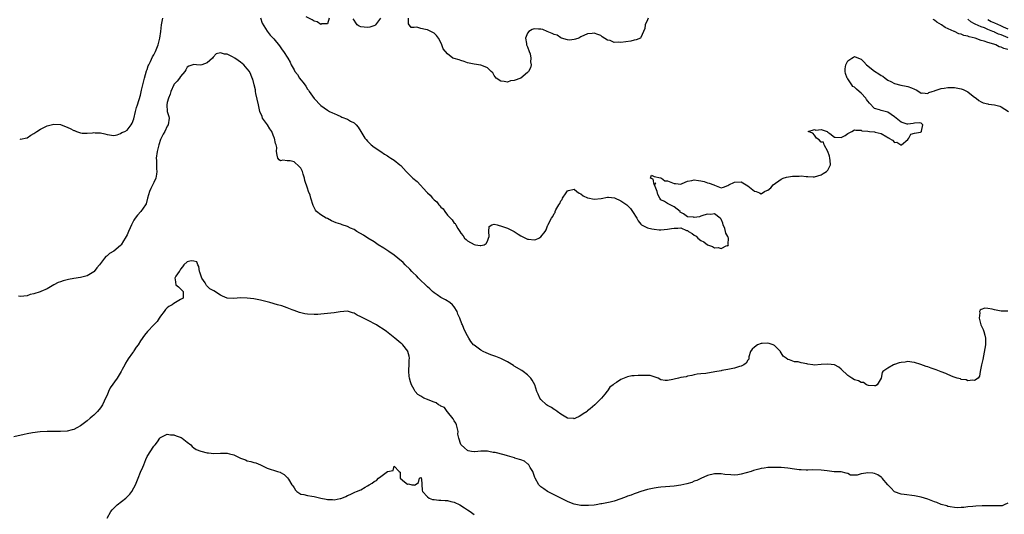
# Model space of a CAD drawing. Units: inches. Extents: x 2586000 to 2589000, y 1533000 to 1536000.
# Drawn here: x 2587705 to 2588000, y 1534916 to 1535065 of the extents above; entities that cross this region are included whole.
import ezdxf

# ---------------------------------------------------------------- set-up
doc = ezdxf.new("R2010")
doc.units = ezdxf.units.IN
doc.header["$MEASUREMENT"] = 0
doc.layers.add('LD25861533_2ft', color=254, linetype='Continuous')

msp = doc.modelspace()

# ---------------------------------------------------------------- linework, layer by layer
at = {"layer": 'LD25861533_2ft'}
for points, elevation in [([(2587704.77, 1535028.77), (2587705, 1535028.64), (2587706.95, 1535029.05), (2587707, 1535029.05), (2587708.13, 1535029.87), (2587709, 1535030.34), (2587709.91, 1535031), (2587711, 1535031.65), (2587713, 1535032.66), (2587714.21, 1535033), (2587715, 1535033.18), (2587717, 1535033.06), (2587717.21, 1535033), (2587718.51, 1535032.51), (2587719.91, 1535031.91), (2587721, 1535031.3), (2587721.23, 1535031.23), (2587721.76, 1535031), (2587723, 1535030.54), (2587723.52, 1535030.48), (2587725, 1535030.43), (2587726.62, 1535030.62), (2587727, 1535030.65), (2587727.38, 1535030.62), (2587729, 1535030.6), (2587730.29, 1535030.29), (2587731, 1535030.05), (2587733, 1535029.77), (2587733.96, 1535029.96), (2587735, 1535030.34), (2587735.37, 1535030.63), (2587736.3, 1535031), (2587737, 1535031.39), (2587738.21, 1535033), (2587738.51, 1535033.49), (2587739, 1535034.75), (2587739.46, 1535037), (2587739.79, 1535038.21), (2587740.04, 1535039), (2587741, 1535041.84), (2587741.32, 1535043.32), (2587741.71, 1535045), (2587742.23, 1535047), (2587742.83, 1535049.17), (2587743, 1535049.61), (2587743.32, 1535050.68), (2587743.45, 1535051), (2587743.94, 1535051.94), (2587744.61, 1535053.39), (2587745, 1535053.99), (2587745.52, 1535055), (2587746.27, 1535057), (2587746.76, 1535059), (2587747.07, 1535061), (2587747.3, 1535063), (2587747.73, 1535065)], 7348), ([(2587776.95, 1535065.05), (2587777.5, 1535063.5), (2587779, 1535061.09), (2587779.89, 1535059.89), (2587780.75, 1535059), (2587781, 1535058.72), (2587782.63, 1535056.63), (2587783.47, 1535055.47), (2587783.82, 1535055), (2587785.12, 1535053), (2587785.81, 1535051.81), (2587786.18, 1535051), (2587787, 1535049.46), (2587787.27, 1535049), (2587788.02, 1535048.02), (2587788.66, 1535047), (2587789, 1535046.5), (2587789.71, 1535045.71), (2587790.52, 1535044.52), (2587791, 1535043.7), (2587791.33, 1535043.33), (2587791.59, 1535043), (2587793, 1535040.91), (2587795, 1535038.8), (2587797, 1535037.38), (2587797.67, 1535037), (2587798.56, 1535036.56), (2587799, 1535036.33), (2587799.94, 1535035.94), (2587801, 1535035.43), (2587801.32, 1535035.32), (2587803, 1535034.63), (2587803.91, 1535034.09), (2587805, 1535033.54), (2587805.6, 1535033), (2587806.28, 1535032.28), (2587807.04, 1535031), (2587808.28, 1535029), (2587808.59, 1535028.59), (2587809, 1535028.1), (2587809.53, 1535027.53), (2587810.12, 1535027), (2587811, 1535026.26), (2587813, 1535024.93), (2587814.13, 1535024.13), (2587815, 1535023.69), (2587815.39, 1535023.39), (2587816.03, 1535023), (2587817, 1535022.35), (2587818.74, 1535021), (2587819, 1535020.76), (2587820.58, 1535019), (2587821, 1535018.62), (2587822.67, 1535017), (2587823.95, 1535015.95), (2587826.8, 1535012.8), (2587827, 1535012.6), (2587827.86, 1535011.86), (2587828.56, 1535011), (2587829, 1535010.52), (2587829.84, 1535009.84), (2587830.44, 1535009), (2587830.7, 1535008.7), (2587831, 1535008.3), (2587831.73, 1535007.73), (2587832.19, 1535007), (2587833, 1535005.91), (2587834.43, 1535004.43), (2587835, 1535003.52), (2587835.33, 1535003.33), (2587835.49, 1535003), (2587836.16, 1535001.84), (2587836.72, 1535001), (2587837, 1535000.46), (2587837.67, 1534999.67), (2587838.1, 1534999), (2587838.56, 1534998.56), (2587839, 1534998.14), (2587841, 1534997.08), (2587841.36, 1534997), (2587842.82, 1534996.82), (2587843, 1534996.74), (2587844.01, 1534997), (2587844.65, 1534997.35), (2587845, 1534998.07), (2587845.35, 1534999), (2587845.46, 1534999.46), (2587845.36, 1535001), (2587845.53, 1535002.47), (2587846.31, 1535003), (2587847, 1535003.2), (2587847.86, 1535003), (2587849.51, 1535002.49), (2587851, 1535001.93), (2587853, 1535000.97), (2587854.18, 1535000.18), (2587855, 1534999.72), (2587855.43, 1534999.43), (2587857, 1534998.69), (2587857.33, 1534998.67), (2587859, 1534998.49), (2587859.45, 1534998.55), (2587860.38, 1534999), (2587861, 1534999.36), (2587862.28, 1535001), (2587862.54, 1535001.46), (2587863, 1535002.71), (2587863.12, 1535002.88), (2587863.14, 1535003), (2587863.24, 1535003.24), (2587864.17, 1535005), (2587864.56, 1535005.44), (2587865, 1535006.39), (2587865.29, 1535006.71), (2587865.32, 1535007), (2587865.5, 1535007.5), (2587866.39, 1535009), (2587866.67, 1535009.33), (2587867, 1535010.14), (2587867.39, 1535010.61), (2587867.48, 1535011), (2587868.58, 1535012.58), (2587869, 1535013.17), (2587869.25, 1535013.25), (2587871, 1535013.7), (2587871.79, 1535013), (2587872.45, 1535012.45), (2587873, 1535012.23), (2587873.69, 1535011.69), (2587875, 1535011.12), (2587875.1, 1535011.1), (2587877, 1535010.72), (2587879.08, 1535010.92), (2587881, 1535011.27), (2587881.26, 1535011.26), (2587883.03, 1535011.03), (2587885, 1535010.2), (2587886.77, 1535009), (2587886.89, 1535008.89), (2587887.87, 1535007.87), (2587888.49, 1535007), (2587889.72, 1535005), (2587890.18, 1535004.18), (2587891, 1535003.13), (2587891.14, 1535003), (2587893, 1535002.04), (2587894.23, 1535001.77), (2587895, 1535001.64), (2587896.49, 1535001.51), (2587897, 1535001.52), (2587899, 1535001.65), (2587900.14, 1535001.86), (2587901, 1535001.94), (2587902.03, 1535001.97), (2587903, 1535002.04), (2587904.68, 1535001.32), (2587905, 1535001.26), (2587905.26, 1535001), (2587906.36, 1535000.36), (2587907, 1534999.88), (2587907.58, 1534999.58), (2587908.1, 1534999), (2587909, 1534998.32), (2587909.9, 1534997.9), (2587911, 1534996.95), (2587912.44, 1534996.44), (2587913, 1534996.11), (2587914.18, 1534996.17), (2587915, 1534995.87), (2587916.74, 1534996.74), (2587917, 1534996.67), (2587917.21, 1534997), (2587917.15, 1534997.15), (2587917.27, 1534999), (2587917.14, 1534999.14), (2587917, 1534999.47), (2587916.43, 1535000.43), (2587916.38, 1535001), (2587916.12, 1535001.88), (2587915.65, 1535003), (2587915.5, 1535003.5), (2587915, 1535004.65), (2587914.86, 1535004.86), (2587914.71, 1535005), (2587913, 1535006.23), (2587911.94, 1535006.06), (2587911, 1535006.14), (2587909.89, 1535005.9), (2587909, 1535005.53), (2587908.59, 1535005.41), (2587907, 1535005.19), (2587906.77, 1535005.23), (2587905, 1535005.37), (2587903.72, 1535006.28), (2587902.8, 1535006.79), (2587902.72, 1535007), (2587901, 1535008.42), (2587900.57, 1535008.57), (2587899.78, 1535009), (2587899, 1535009.33), (2587898.05, 1535009.95), (2587897, 1535010.5), (2587896.64, 1535011), (2587896.1, 1535012.1), (2587895.82, 1535013), (2587895.02, 1535014.98), (2587895.02, 1535015), (2587895.46, 1535015.46), (2587895, 1535015.11), (2587894.67, 1535016.67), (2587893.87, 1535017), (2587894.17, 1535017.83), (2587895, 1535017.44), (2587896.9, 1535017.1), (2587897.12, 1535017), (2587898.2, 1535016.2), (2587899, 1535016.2), (2587901, 1535015.34), (2587901.33, 1535015.33), (2587903, 1535015.22), (2587903.33, 1535015.33), (2587905, 1535016.05), (2587906.24, 1535016.23), (2587907, 1535016.44), (2587908.28, 1535016.28), (2587909, 1535016.18), (2587909.96, 1535015.96), (2587911, 1535015.57), (2587911.49, 1535015.49), (2587912.82, 1535015), (2587913, 1535014.84), (2587915, 1535014.06), (2587915.74, 1535014.26), (2587917, 1535014.73), (2587917.37, 1535015), (2587919, 1535015.8), (2587921, 1535015.88), (2587921.55, 1535015.55), (2587922.56, 1535015), (2587923, 1535014.63), (2587925, 1535013.12), (2587925.55, 1535013), (2587926.55, 1535012.55), (2587927, 1535012.28), (2587928.01, 1535013), (2587928.76, 1535013.24), (2587929, 1535013.4), (2587929.92, 1535014.08), (2587930.6, 1535015), (2587933, 1535016.7), (2587933.68, 1535017), (2587934.68, 1535017.32), (2587936.43, 1535017.57), (2587937, 1535017.61), (2587938.38, 1535017.62), (2587939, 1535017.68), (2587940.56, 1535017.44), (2587941, 1535017.48), (2587942.66, 1535017.34), (2587943, 1535017.38), (2587945, 1535018), (2587945.59, 1535018.41), (2587946.67, 1535019), (2587947, 1535019.39), (2587947.83, 1535021), (2587947.75, 1535022.25), (2587947.67, 1535023), (2587947.55, 1535023.56), (2587946.98, 1535025), (2587945.9, 1535027), (2587945.74, 1535027.74), (2587945, 1535027.81), (2587944.45, 1535028.45), (2587943.63, 1535029), (2587943, 1535029.88), (2587942.5, 1535030.5), (2587941.1, 1535031), (2587943, 1535031.53), (2587943.42, 1535031.42), (2587945, 1535031.58), (2587946.78, 1535031), (2587947, 1535030.82), (2587947.59, 1535030.41), (2587949, 1535029.25), (2587949.23, 1535029.23), (2587951, 1535029.16), (2587952.21, 1535029.79), (2587953, 1535030.36), (2587954.24, 1535031), (2587955, 1535031.5), (2587955.41, 1535031.41), (2587957, 1535031.34), (2587957.22, 1535031.22), (2587959, 1535031.06), (2587959.48, 1535031), (2587961, 1535030.88), (2587961.18, 1535030.82), (2587963, 1535030.4), (2587964.67, 1535029.33), (2587965, 1535029.18), (2587965.16, 1535029.16), (2587965.26, 1535029), (2587966.4, 1535028.4), (2587967, 1535027.72), (2587967.75, 1535027.75), (2587968.93, 1535027), (2587969.03, 1535026.97), (2587969.1, 1535027), (2587971, 1535028.56), (2587971.35, 1535029), (2587971.87, 1535030.13), (2587973, 1535030.44), (2587974.8, 1535030.8), (2587975, 1535030.89), (2587975.06, 1535030.94), (2587975.12, 1535031), (2587975.11, 1535031.11), (2587975.47, 1535033), (2587975, 1535033.52), (2587974.47, 1535033.53), (2587973, 1535033.5), (2587972.62, 1535033.38), (2587971, 1535033.16), (2587970.78, 1535033.22), (2587969, 1535033.76), (2587967.55, 1535035), (2587967, 1535035.34), (2587966.04, 1535036.04), (2587965, 1535036.74), (2587964.24, 1535037), (2587963, 1535037.31), (2587962.51, 1535037.49), (2587961, 1535037.87), (2587959.47, 1535039.47), (2587959, 1535040.09), (2587958.59, 1535040.59), (2587958.45, 1535041), (2587957, 1535042.45), (2587956.42, 1535043), (2587955.65, 1535043.65), (2587955, 1535044.25), (2587954.5, 1535044.5), (2587954.22, 1535045), (2587953, 1535046.72), (2587952.83, 1535047), (2587952.36, 1535048.36), (2587952.18, 1535049), (2587952.19, 1535049.81), (2587952.37, 1535051), (2587953, 1535052.2), (2587954.19, 1535053), (2587954.69, 1535053.31), (2587955, 1535053.44), (2587956.72, 1535052.72), (2587957, 1535052.62), (2587957.86, 1535051.86), (2587958.63, 1535051), (2587961, 1535049.09), (2587962.3, 1535048.3), (2587963, 1535047.77), (2587963.53, 1535047.53), (2587964.23, 1535047), (2587965, 1535046.38), (2587965.93, 1535045.93), (2587967, 1535045.36), (2587968.88, 1535044.88), (2587970.54, 1535044.54), (2587971, 1535044.42), (2587972.09, 1535044.09), (2587973, 1535043.64), (2587973.46, 1535043.46), (2587974.31, 1535043), (2587975, 1535042.49), (2587975.42, 1535042.58), (2587977, 1535042.37), (2587977.32, 1535042.68), (2587978.3, 1535043), (2587979, 1535043.2), (2587979.23, 1535043.23), (2587981, 1535043.85), (2587981.94, 1535043.94), (2587983, 1535044.2), (2587984.13, 1535044.13), (2587985, 1535044.19), (2587985.97, 1535043.97), (2587987, 1535043.78), (2587987.58, 1535043.58), (2587988.8, 1535043), (2587989, 1535042.89), (2587989.59, 1535042.41), (2587991, 1535041.31), (2587991.45, 1535041), (2587992.28, 1535040.28), (2587993, 1535039.83), (2587993.57, 1535039.57), (2587995, 1535039.24), (2587995.18, 1535039.18), (2587997, 1535038.99), (2587998.57, 1535038.57), (2587999, 1535038.41), (2588001.14, 1535037)], 7348), ([(2587797.58, 1535065), (2587797, 1535063.24), (2587795.24, 1535063.24), (2587795, 1535063.09), (2587793.91, 1535063.91), (2587793, 1535064.09), (2587792.48, 1535064.48), (2587790.63, 1535065.37)], 7346), ([(2587812.95, 1535065), (2587811.42, 1535063), (2587811.21, 1535062.79), (2587809.75, 1535062.25), (2587809, 1535062.12), (2587807, 1535062.4), (2587806.55, 1535062.55), (2587805.97, 1535063), (2587805.54, 1535063.54), (2587805, 1535064.32), (2587804.73, 1535064.73)], 7346), ([(2587893.2, 1535065), (2587893, 1535064.51), (2587892.3, 1535063), (2587892.16, 1535061.84), (2587891, 1535059.14), (2587890.85, 1535059), (2587889.58, 1535058.42), (2587889, 1535058.36), (2587887.95, 1535058.05), (2587885, 1535057.65), (2587884.25, 1535057.75), (2587883, 1535057.71), (2587881.78, 1535058.22), (2587881, 1535058.38), (2587879.41, 1535059.41), (2587879, 1535059.78), (2587878.11, 1535060.11), (2587877, 1535060.46), (2587876.41, 1535060.41), (2587875, 1535060.23), (2587873, 1535059.33), (2587872.4, 1535059), (2587871.38, 1535058.62), (2587871, 1535058.61), (2587869.59, 1535058.41), (2587869, 1535058.51), (2587867.17, 1535059), (2587867.05, 1535059.05), (2587867, 1535059.04), (2587865.84, 1535059.84), (2587865, 1535060.03), (2587864.41, 1535060.41), (2587862.86, 1535061), (2587861.56, 1535061.56), (2587861, 1535061.66), (2587860.29, 1535061.7), (2587859, 1535061.73), (2587858.41, 1535061.59), (2587857.42, 1535061), (2587857, 1535060.5), (2587856.4, 1535059), (2587856.68, 1535057.32), (2587856.72, 1535057), (2587856.77, 1535056.77), (2587857, 1535056.33), (2587857.47, 1535055), (2587857.75, 1535054.25), (2587858.03, 1535053), (2587857.89, 1535051.89), (2587858.06, 1535051), (2587857.89, 1535050.11), (2587857.29, 1535049), (2587857, 1535048.62), (2587855.03, 1535047), (2587853, 1535046.28), (2587851.85, 1535046.15), (2587851, 1535045.81), (2587849.99, 1535046.01), (2587849, 1535046.1), (2587847.61, 1535047), (2587847.35, 1535047.35), (2587847, 1535047.76), (2587846.56, 1535048.57), (2587846.13, 1535049), (2587845, 1535050.05), (2587843.28, 1535050.72), (2587843, 1535050.87), (2587841, 1535051.13), (2587839, 1535051.59), (2587837.97, 1535051.97), (2587837, 1535052.26), (2587836.46, 1535052.46), (2587835, 1535052.88), (2587834.65, 1535053), (2587833, 1535054.23), (2587831.75, 1535055.75), (2587831.33, 1535057), (2587831, 1535057.71), (2587830.35, 1535059), (2587829.73, 1535059.73), (2587829, 1535060.44), (2587828.65, 1535060.65), (2587827.97, 1535061), (2587827, 1535061.42), (2587826.39, 1535061.61), (2587825, 1535061.82), (2587823.78, 1535062.22), (2587823, 1535062.2), (2587822.12, 1535062.12), (2587821.29, 1535063.29), (2587821.29, 1535065)], 7346), ([(2588001, 1535055.61), (2587999.82, 1535055.82), (2587999, 1535056.28), (2587998.39, 1535056.39), (2587997.38, 1535057), (2587996.8, 1535057.2), (2587995, 1535057.67), (2587993.93, 1535058.07), (2587993, 1535058.28), (2587991.15, 1535059), (2587989.4, 1535059.4), (2587989, 1535059.59), (2587987.78, 1535059.78), (2587987, 1535060.18), (2587986.24, 1535060.24), (2587985, 1535060.95), (2587984.96, 1535060.96), (2587984.89, 1535061), (2587982.17, 1535062.17), (2587981.12, 1535063), (2587979.73, 1535063.73), (2587979, 1535064.32), (2587978.56, 1535064.56)], 7346), ([(2588001.09, 1535059.09), (2587999.63, 1535059.63), (2587999, 1535059.94), (2587998.21, 1535060.21), (2587997, 1535060.79), (2587996.84, 1535060.84), (2587996.49, 1535061), (2587995, 1535061.58), (2587993.98, 1535062.02), (2587993, 1535062.37), (2587991.18, 1535063.18), (2587991, 1535063.31), (2587989.88, 1535063.88), (2587989, 1535064.66)], 7344), ([(2587995, 1535064.55), (2587996.01, 1535064.01), (2587997, 1535063.59), (2587998.76, 1535062.76), (2587999.61, 1535062.39), (2588001, 1535061.75)], 7342), ([(2588001, 1534977.05), (2587999, 1534977.13), (2587997, 1534977.52), (2587996.27, 1534977.73), (2587995, 1534977.92), (2587994.06, 1534977.94), (2587993, 1534977.55), (2587992.66, 1534977.34), (2587992.5, 1534977), (2587992.55, 1534976.55), (2587992.34, 1534975), (2587992.92, 1534973), (2587993, 1534972.81), (2587993.61, 1534971.61), (2587993.83, 1534971), (2587994.13, 1534969.87), (2587994.33, 1534969), (2587994.29, 1534968.29), (2587994.32, 1534967), (2587994.13, 1534965.87), (2587993.65, 1534963.65), (2587993.44, 1534962.56), (2587993.09, 1534961), (2587992.71, 1534959), (2587992.45, 1534957.55), (2587992.05, 1534957), (2587991, 1534956.26), (2587990.43, 1534956.43), (2587989, 1534956.23), (2587988.44, 1534956.44), (2587987, 1534956.63), (2587986.74, 1534956.74), (2587985.8, 1534957), (2587984.62, 1534957.38), (2587983, 1534958.04), (2587982.35, 1534958.35), (2587981, 1534958.9), (2587979.53, 1534959.53), (2587978.01, 1534960.01), (2587977, 1534960.37), (2587976.49, 1534960.49), (2587974.91, 1534961.09), (2587973, 1534961.73), (2587972.21, 1534961.79), (2587971, 1534961.97), (2587970.18, 1534961.82), (2587969, 1534961.67), (2587968.45, 1534961.55), (2587967, 1534961.09), (2587966.92, 1534961.08), (2587966.73, 1534961), (2587965, 1534960.02), (2587963.5, 1534959), (2587963.31, 1534958.69), (2587963, 1534956.98), (2587961.81, 1534955), (2587961.29, 1534954.71), (2587961, 1534954.65), (2587959.19, 1534954.81), (2587958.66, 1534955), (2587957.69, 1534955.69), (2587957, 1534955.67), (2587956.21, 1534956.21), (2587955, 1534956.52), (2587954.21, 1534957), (2587953, 1534957.78), (2587951, 1534959.72), (2587950.29, 1534960.29), (2587949, 1534961.03), (2587947, 1534961.23), (2587945, 1534961.05), (2587942.93, 1534960.93), (2587942.56, 1534961), (2587941, 1534961.21), (2587940.69, 1534961.31), (2587939, 1534961.62), (2587938.15, 1534961.85), (2587937, 1534961.91), (2587935.51, 1534962.49), (2587935, 1534962.55), (2587934.52, 1534963), (2587933.59, 1534963.59), (2587933, 1534964.63), (2587932.84, 1534964.84), (2587932.82, 1534965), (2587931, 1534966.79), (2587930.64, 1534967), (2587929.39, 1534967.39), (2587929, 1534967.46), (2587927.36, 1534967.36), (2587927, 1534967.35), (2587925.92, 1534967), (2587925, 1534966.27), (2587924.34, 1534965.66), (2587923.85, 1534965), (2587923.34, 1534963.34), (2587923.3, 1534963), (2587923.3, 1534962.7), (2587923, 1534962.38), (2587922.53, 1534961.47), (2587921.83, 1534961), (2587921, 1534960.61), (2587920.52, 1534960.52), (2587919, 1534960.01), (2587917, 1534959.59), (2587915.25, 1534959.25), (2587915, 1534959.22), (2587913.16, 1534958.84), (2587910.42, 1534958.42), (2587909, 1534958.31), (2587907.85, 1534958.15), (2587907, 1534958), (2587906.25, 1534957.75), (2587905, 1534957.56), (2587904.59, 1534957.41), (2587903, 1534957.16), (2587902.23, 1534957), (2587901, 1534956.7), (2587900.57, 1534956.57), (2587899, 1534956.27), (2587898.26, 1534956.26), (2587897, 1534956.5), (2587896.14, 1534957), (2587895, 1534957.41), (2587893.74, 1534957.74), (2587893, 1534957.81), (2587892.23, 1534957.77), (2587890.21, 1534957.79), (2587889, 1534957.67), (2587888.31, 1534957.69), (2587887, 1534957.36), (2587886.01, 1534957), (2587885, 1534956.61), (2587883.64, 1534955.64), (2587883, 1534955.28), (2587882.66, 1534955), (2587881.69, 1534954.31), (2587881, 1534953.2), (2587880.89, 1534953.11), (2587880.16, 1534952.16), (2587879.21, 1534951), (2587879.1, 1534950.9), (2587879, 1534950.77), (2587877.2, 1534949), (2587875.81, 1534947.81), (2587875, 1534947.15), (2587874.83, 1534947), (2587873.69, 1534946.31), (2587873, 1534945.82), (2587872.48, 1534945.52), (2587871.43, 1534945), (2587871, 1534944.82), (2587870.87, 1534944.87), (2587869, 1534945.03), (2587867, 1534946.22), (2587865.86, 1534947), (2587865.41, 1534947.4), (2587865, 1534947.57), (2587864.2, 1534948.2), (2587863, 1534948.81), (2587862.7, 1534949), (2587861, 1534950.59), (2587860.68, 1534951), (2587860.17, 1534952.17), (2587859.83, 1534953), (2587859.19, 1534955), (2587858.41, 1534956.41), (2587858.03, 1534957), (2587857, 1534957.98), (2587855.72, 1534959), (2587855.3, 1534959.3), (2587853, 1534960.63), (2587852.75, 1534960.75), (2587851, 1534961.84), (2587849, 1534962.93), (2587847.51, 1534963.51), (2587845.99, 1534963.99), (2587844.56, 1534964.56), (2587843.72, 1534965), (2587843, 1534965.41), (2587841, 1534966.84), (2587840.82, 1534967), (2587840.01, 1534968.01), (2587839.37, 1534969), (2587839, 1534969.65), (2587838.35, 1534971), (2587837.87, 1534971.87), (2587837.46, 1534973), (2587837.29, 1534973.29), (2587836.69, 1534975), (2587836.14, 1534976.14), (2587835.88, 1534977), (2587835, 1534978.42), (2587834.51, 1534979), (2587833.73, 1534979.73), (2587832.46, 1534980.46), (2587831, 1534981.23), (2587829.95, 1534981.95), (2587829, 1534982.58), (2587828.51, 1534983), (2587827.74, 1534983.74), (2587827, 1534984.36), (2587824.36, 1534987), (2587823.71, 1534987.71), (2587822.66, 1534988.65), (2587822.32, 1534989), (2587821.69, 1534989.69), (2587820.33, 1534991), (2587819.68, 1534991.68), (2587818.11, 1534993), (2587817, 1534993.87), (2587815.38, 1534995), (2587815.16, 1534995.16), (2587813.95, 1534995.95), (2587812.21, 1534997), (2587811, 1534997.84), (2587809.14, 1534999), (2587807.86, 1534999.86), (2587805.86, 1535001), (2587805, 1535001.53), (2587803.98, 1535002.02), (2587803, 1535002.51), (2587801.46, 1535003), (2587801, 1535003.17), (2587799.61, 1535003.6), (2587798.22, 1535004.22), (2587797, 1535004.83), (2587796.61, 1535005), (2587795, 1535005.97), (2587793.78, 1535007), (2587793.41, 1535007.41), (2587793, 1535008.16), (2587792.75, 1535008.75), (2587792.08, 1535011), (2587791.85, 1535011.85), (2587791.38, 1535013), (2587791, 1535014), (2587790.27, 1535016.27), (2587790.15, 1535017), (2587789.78, 1535018.22), (2587789.5, 1535019), (2587789, 1535019.98), (2587788.51, 1535020.5), (2587787, 1535021.91), (2587785.81, 1535022.19), (2587785, 1535022.19), (2587783.65, 1535022.35), (2587783, 1535022.2), (2587782.52, 1535022.52), (2587782.16, 1535023), (2587781.91, 1535023.91), (2587781.78, 1535025), (2587781.84, 1535026.16), (2587781.7, 1535027), (2587781.42, 1535027.41), (2587781.19, 1535029), (2587781.1, 1535029.1), (2587780.34, 1535031), (2587779.78, 1535031.78), (2587779.01, 1535033), (2587777.59, 1535035), (2587777.43, 1535035.43), (2587776.75, 1535037), (2587776.34, 1535039), (2587775.59, 1535042.41), (2587775.47, 1535043), (2587775.42, 1535043.42), (2587775.05, 1535045), (2587774.63, 1535046.63), (2587774.49, 1535047), (2587774.06, 1535048.06), (2587773.64, 1535049), (2587773, 1535049.75), (2587772.01, 1535051), (2587771, 1535051.74), (2587770.23, 1535052.23), (2587769.26, 1535053), (2587768.6, 1535053.4), (2587767, 1535054.15), (2587766.12, 1535054.12), (2587765, 1535054.59), (2587763.71, 1535054.29), (2587762.73, 1535053.27), (2587762.52, 1535053), (2587761, 1535051.54), (2587759.4, 1535051), (2587759, 1535050.91), (2587757.81, 1535051), (2587757, 1535051.09), (2587755.43, 1535050.57), (2587755, 1535050.27), (2587754.53, 1535049.47), (2587754.31, 1535049), (2587753, 1535047.5), (2587752.67, 1535047), (2587751.94, 1535046.06), (2587751, 1535045.06), (2587750.96, 1535045), (2587750.11, 1535043), (2587749.83, 1535042.17), (2587749.39, 1535041), (2587749, 1535039.69), (2587748.87, 1535039), (2587748.98, 1535036.98), (2587749.45, 1535035.45), (2587749.6, 1535035), (2587749.32, 1535033), (2587749, 1535032.53), (2587748.28, 1535031), (2587747.79, 1535030.21), (2587747.2, 1535029), (2587747, 1535028.55), (2587746.46, 1535027), (2587745.94, 1535025), (2587745.7, 1535023), (2587745.74, 1535022.26), (2587745.75, 1535019.75), (2587745.84, 1535019), (2587745.82, 1535018.18), (2587745.59, 1535017), (2587745, 1535015.64), (2587744.09, 1535013.91), (2587743.64, 1535013), (2587743.08, 1535011), (2587742.68, 1535009.32), (2587742.52, 1535009), (2587741.05, 1535007), (2587740.09, 1535005.91), (2587739.38, 1535005), (2587739, 1535004.37), (2587738.26, 1535003), (2587737.88, 1535002.12), (2587737.43, 1535001), (2587737, 1535000.02), (2587736.44, 1534999), (2587735.86, 1534998.14), (2587735.17, 1534997), (2587735, 1534996.76), (2587733, 1534995.03), (2587731.65, 1534994.35), (2587731, 1534993.67), (2587730.56, 1534993.44), (2587730.24, 1534993), (2587728.67, 1534991), (2587727.88, 1534990.12), (2587727.1, 1534989), (2587727, 1534988.89), (2587725, 1534987.67), (2587723, 1534987.22), (2587721, 1534986.93), (2587719.41, 1534986.59), (2587717.81, 1534986.19), (2587717, 1534985.85), (2587716.32, 1534985.68), (2587715, 1534984.95), (2587713, 1534983.81), (2587711.14, 1534983), (2587710.92, 1534982.92), (2587709, 1534982.33), (2587707.96, 1534982.04), (2587707, 1534981.73), (2587705, 1534981.49), (2587704.44, 1534981.56)], 7350), ([(2588001, 1534919.54), (2587999.92, 1534919), (2587999.27, 1534918.73), (2587999, 1534918.68), (2587998.7, 1534918.7), (2587997, 1534918.65), (2587995, 1534918.74), (2587993.28, 1534918.72), (2587991.4, 1534918.6), (2587990.52, 1534918.52), (2587989, 1534918.39), (2587987.77, 1534918.23), (2587987, 1534918.17), (2587985.88, 1534918.12), (2587985, 1534918.16), (2587983.65, 1534918.35), (2587983, 1534918.5), (2587982.66, 1534918.66), (2587981, 1534919.13), (2587979.7, 1534919.7), (2587979, 1534919.93), (2587977, 1534920.71), (2587975, 1534921.33), (2587973, 1534921.73), (2587969.94, 1534922.06), (2587969, 1534922.2), (2587967, 1534922.91), (2587966.89, 1534923), (2587966, 1534924), (2587965, 1534924.98), (2587963.32, 1534927), (2587963.16, 1534927.16), (2587963, 1534927.25), (2587961.99, 1534927.99), (2587961, 1534928.39), (2587960.47, 1534928.47), (2587959, 1534928.63), (2587958.46, 1534928.46), (2587957, 1534928.26), (2587955.85, 1534927.85), (2587955, 1534927.91), (2587953.86, 1534927.86), (2587953, 1534928.4), (2587952.53, 1534928.53), (2587951, 1534928.87), (2587950.91, 1534928.91), (2587949, 1534928.86), (2587948.91, 1534928.91), (2587946.85, 1534929.15), (2587945, 1534929.43), (2587942.52, 1534929.48), (2587941, 1534929.4), (2587940.56, 1534929.44), (2587939, 1534929.46), (2587938.46, 1534929.54), (2587937, 1534929.7), (2587935, 1534929.97), (2587933, 1534930.16), (2587931.8, 1534930.2), (2587931, 1534930.24), (2587929, 1534930.17), (2587927.98, 1534930.02), (2587927, 1534929.86), (2587926.31, 1534929.69), (2587924.75, 1534929.25), (2587924.02, 1534929), (2587922.57, 1534928.57), (2587921, 1534928.17), (2587920.03, 1534928.03), (2587919, 1534927.94), (2587917.96, 1534927.96), (2587916.14, 1534928.14), (2587915, 1534928.3), (2587914.28, 1534928.28), (2587913, 1534928.32), (2587911, 1534927.78), (2587909, 1534926.89), (2587907.73, 1534926.27), (2587907, 1534926.05), (2587906.27, 1534925.73), (2587904.73, 1534925.27), (2587903, 1534924.86), (2587901, 1534924.58), (2587898.37, 1534924.37), (2587897, 1534924.3), (2587896.17, 1534924.17), (2587895, 1534924.03), (2587893, 1534923.57), (2587891, 1534922.96), (2587889.53, 1534922.47), (2587889, 1534922.3), (2587888.06, 1534921.94), (2587887, 1534921.56), (2587886.61, 1534921.39), (2587885, 1534920.78), (2587883, 1534920.14), (2587881.82, 1534919.82), (2587879.29, 1534919.29), (2587879, 1534919.26), (2587877.54, 1534919), (2587877, 1534918.92), (2587875.23, 1534918.77), (2587873.18, 1534918.82), (2587873, 1534918.84), (2587871, 1534919.21), (2587869.69, 1534919.69), (2587869, 1534919.96), (2587868.34, 1534920.34), (2587867, 1534920.99), (2587865, 1534922), (2587863, 1534922.95), (2587861.84, 1534923.84), (2587861, 1534924.36), (2587860.68, 1534924.68), (2587860.4, 1534925), (2587859.3, 1534927), (2587859.24, 1534927.24), (2587859, 1534927.76), (2587858.72, 1534928.72), (2587858.61, 1534929), (2587857.81, 1534930.19), (2587857.36, 1534931), (2587857.21, 1534931.21), (2587857, 1534931.31), (2587856.08, 1534932.08), (2587855, 1534932.45), (2587854.62, 1534932.62), (2587853.24, 1534933), (2587853.07, 1534933.07), (2587851, 1534933.7), (2587850.01, 1534933.99), (2587847.31, 1534934.69), (2587847, 1534934.74), (2587846.73, 1534934.73), (2587845.41, 1534935), (2587845, 1534935.12), (2587843.1, 1534935.1), (2587843, 1534935.11), (2587842.11, 1534935), (2587841.1, 1534934.9), (2587841, 1534934.87), (2587840.2, 1534935), (2587839.2, 1534935.2), (2587839, 1534935.26), (2587838.07, 1534936.07), (2587837.07, 1534937), (2587837, 1534937.09), (2587836.39, 1534939), (2587836.15, 1534940.15), (2587836.19, 1534941), (2587835.68, 1534943), (2587835.51, 1534943.51), (2587835, 1534944.24), (2587834.76, 1534944.76), (2587833, 1534946.93), (2587832.93, 1534947), (2587832.14, 1534948.14), (2587831, 1534948.62), (2587830.8, 1534948.8), (2587830.27, 1534949), (2587829.57, 1534949.57), (2587829, 1534949.77), (2587827.69, 1534950.31), (2587827, 1534950.62), (2587825.89, 1534951), (2587825.35, 1534951.35), (2587825, 1534951.63), (2587824.12, 1534952.12), (2587823.33, 1534953), (2587823, 1534953.56), (2587822.22, 1534955), (2587821.93, 1534955.93), (2587821.58, 1534957), (2587821.55, 1534957.55), (2587821.39, 1534959), (2587821.44, 1534959.44), (2587821.54, 1534961), (2587821.57, 1534962.43), (2587821.62, 1534963), (2587821.54, 1534963.54), (2587821.11, 1534965), (2587821.08, 1534965.08), (2587819.6, 1534967), (2587819.29, 1534967.29), (2587819, 1534967.5), (2587817.27, 1534969), (2587814.72, 1534971), (2587813.71, 1534971.71), (2587812.47, 1534972.47), (2587811.69, 1534973), (2587809, 1534974.37), (2587807.8, 1534975), (2587807.26, 1534975.26), (2587807, 1534975.42), (2587805.9, 1534975.9), (2587805, 1534976.52), (2587804.58, 1534976.58), (2587803, 1534977.11), (2587800.85, 1534976.85), (2587799, 1534976.59), (2587795, 1534976.16), (2587794.13, 1534976.13), (2587793, 1534976.05), (2587791, 1534976.14), (2587790.26, 1534976.26), (2587789, 1534976.54), (2587788.64, 1534976.64), (2587787, 1534977.29), (2587786.49, 1534977.51), (2587785, 1534978.08), (2587783.34, 1534978.66), (2587782.07, 1534979), (2587779.71, 1534979.71), (2587779, 1534979.89), (2587778.13, 1534980.13), (2587777, 1534980.4), (2587775, 1534980.76), (2587773, 1534981.02), (2587770.94, 1534981.06), (2587769, 1534980.91), (2587767, 1534981), (2587765.55, 1534981.55), (2587765, 1534981.87), (2587763, 1534983.2), (2587761.75, 1534983.75), (2587761, 1534984.63), (2587760.75, 1534984.75), (2587760.71, 1534985), (2587760.37, 1534985.63), (2587759.39, 1534987), (2587759.26, 1534987.26), (2587759, 1534988.19), (2587758.75, 1534988.75), (2587758.7, 1534989), (2587758.48, 1534990.48), (2587758.21, 1534991), (2587757.88, 1534991.88), (2587757, 1534992.08), (2587756.15, 1534992.15), (2587755, 1534991.92), (2587753.93, 1534991), (2587753.62, 1534990.38), (2587753, 1534989.66), (2587752.8, 1534989.2), (2587752.62, 1534989), (2587751.57, 1534987.57), (2587751.26, 1534987), (2587751.41, 1534986.59), (2587751.61, 1534985), (2587752.37, 1534984.37), (2587753, 1534983.81), (2587753.4, 1534983.4), (2587753.74, 1534983), (2587753.8, 1534982.2), (2587753.75, 1534981), (2587753, 1534980.54), (2587751, 1534979.37), (2587750.49, 1534979), (2587749.51, 1534978.49), (2587749, 1534978.07), (2587748.44, 1534977.56), (2587748.1, 1534977), (2587747, 1534975.6), (2587746.6, 1534975), (2587745.98, 1534974.02), (2587745, 1534972.95), (2587743.06, 1534970.94), (2587742.16, 1534969.84), (2587741, 1534968.14), (2587740.29, 1534967), (2587739.72, 1534966.28), (2587739, 1534965.18), (2587738.86, 1534965), (2587738.55, 1534964.55), (2587737.24, 1534962.76), (2587737, 1534962.27), (2587736.54, 1534961.46), (2587736.32, 1534961), (2587735.54, 1534959.54), (2587735.23, 1534959), (2587733.97, 1534957), (2587731.9, 1534954.1), (2587731.43, 1534953), (2587731, 1534951.85), (2587730.54, 1534951), (2587730.12, 1534950.12), (2587729.55, 1534949), (2587729, 1534948.05), (2587728.08, 1534947), (2587727, 1534945.93), (2587726.48, 1534945.52), (2587725.93, 1534945), (2587725, 1534944.2), (2587723, 1534942.67), (2587721.88, 1534942.12), (2587721, 1534941.62), (2587720.49, 1534941.51), (2587719, 1534941.09), (2587716.97, 1534940.97), (2587715, 1534941.02), (2587713, 1534941.04), (2587710.93, 1534940.93), (2587708.63, 1534940.63), (2587707, 1534940.25), (2587706.1, 1534940.1), (2587703, 1534939.43)], 7352), ([(2587730.97, 1534915), (2587732.12, 1534917), (2587732.51, 1534917.49), (2587733, 1534917.99), (2587734.04, 1534919), (2587736.56, 1534921), (2587736.79, 1534921.21), (2587737.76, 1534922.24), (2587738.38, 1534923), (2587739, 1534924.07), (2587739.46, 1534925), (2587740.3, 1534927), (2587741, 1534928.76), (2587741.7, 1534930.3), (2587741.97, 1534931), (2587742.63, 1534932.63), (2587743, 1534933.47), (2587745, 1534936.58), (2587745.35, 1534937), (2587746.07, 1534937.93), (2587746.79, 1534939), (2587747, 1534939.23), (2587747.37, 1534939.37), (2587749, 1534940.15), (2587750.01, 1534940.01), (2587751, 1534939.97), (2587751.72, 1534939.72), (2587753.19, 1534939.19), (2587753.5, 1534939), (2587755, 1534937.79), (2587756.04, 1534937), (2587756.51, 1534936.51), (2587757, 1534936.1), (2587757.64, 1534935.64), (2587759.06, 1534935.06), (2587761, 1534934.61), (2587761.37, 1534934.63), (2587763, 1534934.44), (2587765, 1534934.49), (2587766.54, 1534934.54), (2587767, 1534934.52), (2587767.67, 1534934.33), (2587769, 1534934.04), (2587770.96, 1534933), (2587772.47, 1534932.47), (2587773, 1534932.23), (2587774.02, 1534932.02), (2587775, 1534931.69), (2587775.59, 1534931.59), (2587777, 1534930.97), (2587779, 1534929.96), (2587782.03, 1534929), (2587782.82, 1534928.82), (2587783, 1534928.73), (2587784.09, 1534928.09), (2587785, 1534927.18), (2587785.09, 1534927.08), (2587785.33, 1534926.67), (2587786.4, 1534925), (2587786.66, 1534924.66), (2587787, 1534924.07), (2587787.44, 1534923.44), (2587787.81, 1534923), (2587789, 1534922.15), (2587789.91, 1534922.09), (2587791, 1534921.75), (2587792.37, 1534921.63), (2587793, 1534921.51), (2587795.09, 1534921), (2587796.68, 1534920.68), (2587797, 1534920.6), (2587798.57, 1534920.57), (2587799, 1534920.48), (2587800.86, 1534920.86), (2587801, 1534920.87), (2587801.36, 1534921), (2587802.49, 1534921.51), (2587803, 1534921.77), (2587803.86, 1534922.14), (2587805, 1534922.66), (2587805.25, 1534922.75), (2587805.71, 1534923), (2587807, 1534923.53), (2587808.29, 1534924.29), (2587809, 1534924.66), (2587809.5, 1534925), (2587810.48, 1534925.52), (2587811, 1534925.98), (2587811.72, 1534926.28), (2587812.36, 1534927), (2587813, 1534927.52), (2587814.99, 1534928.99), (2587816.68, 1534929.32), (2587817, 1534930.61), (2587818.51, 1534929), (2587818.82, 1534928.82), (2587818.78, 1534927), (2587820.14, 1534925.86), (2587821, 1534925.18), (2587821.31, 1534925.31), (2587822.29, 1534925), (2587822.95, 1534924.95), (2587823, 1534924.91), (2587823.33, 1534925), (2587824.32, 1534925.68), (2587824.57, 1534927), (2587825, 1534927.2), (2587825.07, 1534927.07), (2587825.14, 1534927), (2587825.17, 1534926.83), (2587825.41, 1534923.41), (2587825.47, 1534923), (2587827, 1534921.38), (2587827.5, 1534921), (2587828.56, 1534920.56), (2587829, 1534920.55), (2587830.38, 1534920.38), (2587831, 1534920.44), (2587832.3, 1534920.3), (2587833, 1534920.32), (2587834, 1534920), (2587835, 1534919.76), (2587836.74, 1534919), (2587838.13, 1534918.13), (2587839, 1534917.53), (2587839.85, 1534917), (2587841, 1534916.06)], 7354)]:
    msp.add_lwpolyline(points, dxfattribs=dict(at, elevation=elevation))

doc.saveas('drawing.dxf')
